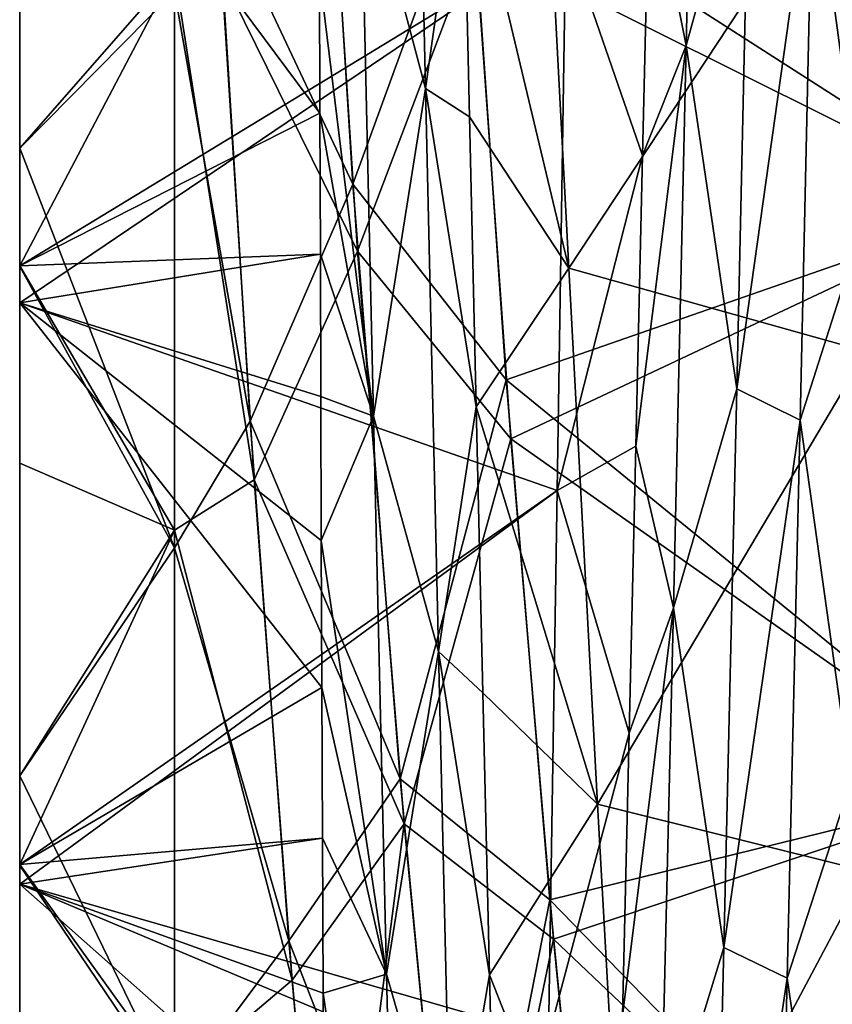
# Model space of a CAD drawing. Units: millimetres. Extents: x -37 to 126, y -109 to 0.
# Drawn here: x -37 to -36, y -97 to -95 of the extents above; entities that cross this region are included whole.
import ezdxf

# ---------------------------------------------------------------- set-up
doc = ezdxf.new("R2010")
doc.units = ezdxf.units.MM
doc.header["$LTSCALE"] = 41.718519
for name, color, linetype in [('1501', 7, 'CONTINUOUS'), ('1504', 7, 'CONTINUOUS'), ('1601', 7, 'CONTINUOUS'), ('1602', 7, 'CONTINUOUS'), ('1603', 7, 'CONTINUOUS'), ('1608', 7, 'CONTINUOUS'), ('1613', 7, 'CONTINUOUS'), ('1834', 7, 'CONTINUOUS'), ('1846', 7, 'CONTINUOUS'), ('1852', 7, 'CONTINUOUS'), ('1853', 7, 'CONTINUOUS'), ('1854', 7, 'CONTINUOUS')]:
    doc.layers.add(name, color=color, linetype=linetype)

msp = doc.modelspace()

# ---------------------------------------------------------------- linework, layer by layer
at = {"layer": '1501', "linetype": 'Continuous'}
for points in [[(-35.3513, -94.2176, 15.925), (-36.2388, -94.7473, 15.925), (-35.3513, -95.1901, 15.925), (-35.3513, -94.2176, 15.925)], [(-36.2388, -94.7473, 15.925), (-36.1792, -95.5798, 15.925), (-35.3513, -95.1901, 15.925), (-36.2388, -94.7473, 15.925)], [(-35.3513, -95.1901, 15.925), (-36.1792, -95.5798, 15.925), (-35.3513, -96.1626, 15.925), (-35.3513, -95.1901, 15.925)], [(-36.1792, -95.5798, 15.925), (-36.1076, -96.4163, 15.925), (-35.3513, -96.1626, 15.925), (-36.1792, -95.5798, 15.925)], [(-35.3513, -96.1626, 15.925), (-36.1076, -96.4163, 15.925), (-35.3513, -97.1351, 15.925), (-35.3513, -96.1626, 15.925)], [(-36.1076, -96.4163, 15.925), (-36.0244, -97.2592, 15.925), (-35.3513, -97.1351, 15.925), (-36.1076, -96.4163, 15.925)]]:
    msp.add_3dface(points, dxfattribs=at)
at = {"layer": '1504', "linetype": 'Continuous'}
for points in [[(-35.3513, -95.1901, -15.925), (-36.2472, -94.6155, -15.925), (-35.3513, -94.2176, -15.925), (-35.3513, -95.1901, -15.925)], [(-36.1869, -95.481, -15.925), (-36.2472, -94.6155, -15.925), (-35.3513, -95.1901, -15.925), (-36.1869, -95.481, -15.925)], [(-35.3513, -96.1626, -15.925), (-36.1869, -95.481, -15.925), (-35.3513, -95.1901, -15.925), (-35.3513, -96.1626, -15.925)], [(-36.1136, -96.3507, -15.925), (-36.1869, -95.481, -15.925), (-35.3513, -96.1626, -15.925), (-36.1136, -96.3507, -15.925)], [(-35.3513, -97.1351, -15.925), (-36.1136, -96.3507, -15.925), (-35.3513, -96.1626, -15.925), (-35.3513, -97.1351, -15.925)], [(-36.0279, -97.2265, -15.925), (-36.1136, -96.3507, -15.925), (-35.3513, -97.1351, -15.925), (-36.0279, -97.2265, -15.925)]]:
    msp.add_3dface(points, dxfattribs=at)
at = {"layer": '1601', "linetype": 'Continuous'}
for points in [[(-37, -95.0936, 14.5124), (-36.7412, -94.7975, 15.5781), (-37, -94.5625, 14.6408), (-37, -95.0936, 14.5124)], [(-36.7412, -95.7327, 15.3383), (-36.7412, -94.7975, 15.5781), (-37, -95.2904, 14.4594), (-36.7412, -95.7327, 15.3383)], [(-37, -95.2904, 14.4594), (-36.7412, -94.7975, 15.5781), (-37, -95.0936, 14.5124), (-37, -95.2904, 14.4594)], [(-36.6081, -95.648, 15.8779), (-36.6619, -94.8047, 15.8796), (-36.7412, -94.7975, 15.5781), (-36.6081, -95.648, 15.8779)], [(-36.6081, -95.648, 15.8779), (-36.7412, -94.7975, 15.5781), (-36.7412, -95.7327, 15.3383), (-36.6081, -95.648, 15.8779)], [(-37, -95.6205, 14.3642), (-36.7412, -95.7327, 15.3383), (-37, -95.2904, 14.4594), (-37, -95.6205, 14.3642)], [(-37, -96.1431, 14.1964), (-36.7412, -95.7327, 15.3383), (-37, -95.6205, 14.3642), (-37, -96.1431, 14.1964)], [(-36.5444, -96.4848, 15.875), (-36.6081, -95.648, 15.8779), (-36.7412, -95.7327, 15.3383), (-36.5444, -96.4848, 15.875)], [(-36.7412, -96.6516, 15.0423), (-36.7412, -95.7327, 15.3383), (-37, -96.2917, 14.1448), (-36.7412, -96.6516, 15.0423)], [(-37, -96.2917, 14.1448), (-36.7412, -95.7327, 15.3383), (-37, -96.1431, 14.1964), (-37, -96.2917, 14.1448)], [(-36.5444, -96.4848, 15.875), (-36.7412, -95.7327, 15.3383), (-36.7412, -96.6516, 15.0423), (-36.5444, -96.4848, 15.875)], [(-37, -96.6593, 14.0097), (-36.7412, -96.6516, 15.0423), (-37, -96.2917, 14.1448), (-37, -96.6593, 14.0097)], [(-36.4828, -97.1893, 15.8729), (-36.5444, -96.4848, 15.875), (-36.7412, -96.6516, 15.0423), (-36.4828, -97.1893, 15.8729)]]:
    msp.add_3dface(points, dxfattribs=at)
at = {"layer": '1602', "linetype": 'Continuous'}
for points in [[(-37, -95.2904, 14.4594), (-37, -95.0936, 14.5124), (-37, -94.289, 14.0575), (-37, -95.2904, 14.4594)], [(-37, -95.2904, 14.4594), (-37, -94.289, 14.0575), (-37, -95.29, 13.8065), (-37, -95.2904, 14.4594)], [(-37, -95.0936, 14.5124), (-37, -94.5625, 14.6408), (-37, -94.289, 14.0575), (-37, -95.0936, 14.5124)], [(-37, -94.289, 14.0575), (-37, -94.2897, 13.421), (-37, -95.29, 13.8065), (-37, -94.289, 14.0575)], [(-37, -94.2897, -13.421), (-37, -94.289, -14.055), (-37, -95.29, -13.8045), (-37, -94.2897, -13.421)], [(-37, -94.289, -14.055), (-37, -94.2912, -14.6985), (-37, -95.2912, -14.4592), (-37, -94.289, -14.055)], [(-37, -95.29, -13.8045), (-37, -94.289, -14.055), (-37, -95.2912, -14.4592), (-37, -95.29, -13.8045)], [(-37, -95.29, 13.8065), (-37, -94.2897, 13.421), (-37, -94.3605, 13.405), (-37, -95.29, 13.8065)], [(-37, -94.3605, -13.405), (-37, -94.2897, -13.421), (-37, -95.29, -13.8045), (-37, -94.3605, -13.405)], [(-37, -94.2912, -14.6985), (-37, -95.0936, -14.5124), (-37, -95.2912, -14.4592), (-37, -94.2912, -14.6985)], [(-37, -95.2904, 13.1581), (-37, -95.29, 13.8065), (-37, -94.3605, 13.405), (-37, -95.2904, 13.1581)], [(-37, -95.2904, -13.1581), (-37, -94.3605, -13.405), (-37, -95.29, -13.8045), (-37, -95.2904, -13.1581)], [(-37, -96.2917, 14.1448), (-37, -96.1431, 14.1964), (-37, -95.29, 13.8065), (-37, -96.2917, 14.1448)], [(-37, -96.2917, 14.1448), (-37, -95.29, 13.8065), (-37, -96.291, 13.4768), (-37, -96.2917, 14.1448)], [(-37, -96.1431, 14.1964), (-37, -95.6205, 14.3642), (-37, -95.29, 13.8065), (-37, -96.1431, 14.1964)], [(-37, -95.6205, 14.3642), (-37, -95.2904, 14.4594), (-37, -95.29, 13.8065), (-37, -95.6205, 14.3642)], [(-37, -95.29, 13.8065), (-37, -95.2904, 13.1581), (-37, -96.291, 13.4768), (-37, -95.29, 13.8065)], [(-37, -95.2904, -13.1581), (-37, -95.29, -13.8045), (-37, -96.291, -13.4753), (-37, -95.2904, -13.1581)], [(-37, -95.29, -13.8045), (-37, -95.2912, -14.4592), (-37, -96.293, -14.1444), (-37, -95.29, -13.8045)], [(-37, -96.291, -13.4753), (-37, -95.29, -13.8045), (-37, -96.293, -14.1444), (-37, -96.291, -13.4753)], [(-37, -96.291, 13.4768), (-37, -95.2904, 13.1581), (-37, -95.352, 13.1392), (-37, -96.291, 13.4768)], [(-37, -95.352, -13.1392), (-37, -95.2904, -13.1581), (-37, -96.291, -13.4753), (-37, -95.352, -13.1392)], [(-37, -95.2912, -14.4592), (-37, -96.1431, -14.1964), (-37, -96.293, -14.1444), (-37, -95.2912, -14.4592)], [(-37, -96.2915, 12.8119), (-37, -96.291, 13.4768), (-37, -95.352, 13.1392), (-37, -96.2915, 12.8119)], [(-37, -96.2915, -12.8119), (-37, -95.352, -13.1392), (-37, -96.291, -13.4753), (-37, -96.2915, -12.8119)], [(-37, -97.2927, 13.7509), (-37, -97.1671, 13.8049), (-37, -96.291, 13.4768), (-37, -97.2927, 13.7509)], [(-37, -97.2927, 13.7509), (-37, -96.291, 13.4768), (-37, -97.292, 13.0618), (-37, -97.2927, 13.7509)], [(-37, -97.1671, 13.8049), (-37, -96.6593, 14.0097), (-37, -96.291, 13.4768), (-37, -97.1671, 13.8049)], [(-37, -96.6593, 14.0097), (-37, -96.2917, 14.1448), (-37, -96.291, 13.4768), (-37, -96.6593, 14.0097)], [(-37, -96.291, 13.4768), (-37, -96.2915, 12.8119), (-37, -97.292, 13.0618), (-37, -96.291, 13.4768)], [(-37, -96.2915, -12.8119), (-37, -96.291, -13.4753), (-37, -97.292, -13.0604), (-37, -96.2915, -12.8119)], [(-37, -96.291, -13.4753), (-37, -96.293, -14.1444), (-37, -97.2936, -13.7505), (-37, -96.291, -13.4753)], [(-37, -97.292, -13.0604), (-37, -96.291, -13.4753), (-37, -97.2936, -13.7505), (-37, -97.292, -13.0604)], [(-37, -97.292, 13.0618), (-37, -96.2915, 12.8119), (-37, -96.3243, 12.799), (-37, -97.292, 13.0618)], [(-37, -96.3243, -12.799), (-37, -96.2915, -12.8119), (-37, -97.292, -13.0604), (-37, -96.3243, -12.799)], [(-37, -96.293, -14.1444), (-37, -96.7332, -13.9812), (-37, -97.1671, -13.8049), (-37, -96.293, -14.1444)], [(-37, -97.2936, -13.7505), (-37, -96.293, -14.1444), (-37, -97.1671, -13.8049), (-37, -97.2936, -13.7505)], [(-37, -97.265, 12.3887), (-37, -97.292, 13.0618), (-37, -96.3243, 12.799), (-37, -97.265, 12.3887)], [(-37, -97.265, -12.3887), (-37, -96.3243, -12.799), (-37, -97.292, -13.0604), (-37, -97.265, -12.3887)]]:
    msp.add_3dface(points, dxfattribs=at)
at = {"layer": '1603', "linetype": 'Continuous'}
for points in [[(-37, -95.0936, -14.5124), (-37, -94.2912, -14.6985), (-36.7412, -94.831, -15.5706), (-37, -95.0936, -14.5124)], [(-36.6693, -94.6733, -15.8799), (-36.6149, -95.5499, -15.8781), (-36.7412, -94.831, -15.5706), (-36.6693, -94.6733, -15.8799)], [(-36.7412, -95.7618, -15.3298), (-37, -95.0936, -14.5124), (-36.7412, -94.831, -15.5706), (-36.7412, -95.7618, -15.3298)], [(-36.6149, -95.5499, -15.8781), (-36.7412, -95.7618, -15.3298), (-36.7412, -94.831, -15.5706), (-36.6149, -95.5499, -15.8781)], [(-37, -95.2912, -14.4592), (-37, -95.0936, -14.5124), (-36.7412, -95.7618, -15.3298), (-37, -95.2912, -14.4592)], [(-37, -96.1431, -14.1964), (-37, -95.2912, -14.4592), (-36.7412, -95.7618, -15.3298), (-37, -96.1431, -14.1964)], [(-36.6149, -95.5499, -15.8781), (-36.5498, -96.4191, -15.8751), (-36.7412, -95.7618, -15.3298), (-36.6149, -95.5499, -15.8781)], [(-36.7412, -96.6764, -15.0334), (-37, -96.1431, -14.1964), (-36.7412, -95.7618, -15.3298), (-36.7412, -96.6764, -15.0334)], [(-36.5498, -96.4191, -15.8751), (-36.7412, -96.6764, -15.0334), (-36.7412, -95.7618, -15.3298), (-36.5498, -96.4191, -15.8751)], [(-37, -96.293, -14.1444), (-37, -96.1431, -14.1964), (-36.7412, -96.6764, -15.0334), (-37, -96.293, -14.1444)], [(-37, -96.7332, -13.9812), (-37, -96.293, -14.1444), (-36.7412, -96.6764, -15.0334), (-37, -96.7332, -13.9812)], [(-36.5498, -96.4191, -15.8751), (-36.4827, -97.1909, -15.8728), (-36.7412, -96.6764, -15.0334), (-36.5498, -96.4191, -15.8751)]]:
    msp.add_3dface(points, dxfattribs=at)
at = {"layer": '1608', "linetype": 'Continuous'}
for points in [[(-37, -95.2904, 13.1581), (-37, -94.3605, 13.405), (-36.4981, -95.0352, 12.7106), (-37, -95.2904, 13.1581)], [(-36.4981, -95.0352, 12.7106), (-37, -94.3605, 13.405), (-36.4986, -94.8029, 12.7772), (-36.4981, -95.0352, 12.7106)], [(-36.1302, -94.3736, 12.5081), (-35.5851, -94.5405, 11.9018), (-36.0822, -95.2941, 12.1948), (-36.1302, -94.3736, 12.5081)], [(-35.5851, -94.5405, 11.9018), (-35.5851, -95.4334, 11.6219), (-36.0822, -95.2941, 12.1948), (-35.5851, -94.5405, 11.9018)], [(-36.4974, -95.2706, 12.6384), (-37, -95.2904, 13.1581), (-36.4981, -95.0352, 12.7106), (-36.4974, -95.2706, 12.6384)], [(-37, -95.352, 13.1392), (-37, -95.2904, 13.1581), (-36.4974, -95.2706, 12.6384), (-37, -95.352, 13.1392)], [(-36.4967, -95.5087, 12.5603), (-37, -95.352, 13.1392), (-36.4974, -95.2706, 12.6384), (-36.4967, -95.5087, 12.5603)], [(-36.0822, -95.2941, 12.1948), (-35.5851, -95.4334, 11.6219), (-36.034, -96.1907, 11.8115), (-36.0822, -95.2941, 12.1948)], [(-37, -96.2915, 12.8119), (-37, -95.352, 13.1392), (-36.4949, -95.9958, 12.3845), (-37, -96.2915, 12.8119)], [(-36.4949, -95.9958, 12.3845), (-37, -95.352, 13.1392), (-36.4958, -95.7499, 12.476), (-36.4949, -95.9958, 12.3845)], [(-36.4958, -95.7499, 12.476), (-37, -95.352, 13.1392), (-36.4967, -95.5087, 12.5603), (-36.4958, -95.7499, 12.476)], [(-35.5851, -95.4334, 11.6219), (-35.5851, -96.3025, 11.2751), (-36.034, -96.1907, 11.8115), (-35.5851, -95.4334, 11.6219)], [(-36.4938, -96.2473, 12.2851), (-37, -96.2915, 12.8119), (-36.4949, -95.9958, 12.3845), (-36.4938, -96.2473, 12.2851)], [(-36.034, -96.1907, 11.8115), (-35.5851, -96.3025, 11.2751), (-35.9855, -97.0575, 11.3598), (-36.034, -96.1907, 11.8115)], [(-37, -96.3243, 12.799), (-37, -96.2915, 12.8119), (-36.4938, -96.2473, 12.2851), (-37, -96.3243, 12.799)], [(-36.4926, -96.5066, 12.1761), (-37, -96.3243, 12.799), (-36.4938, -96.2473, 12.2851), (-36.4926, -96.5066, 12.1761)], [(-35.5851, -96.3025, 11.2751), (-35.5851, -97.1428, 10.8635), (-35.9855, -97.0575, 11.3598), (-35.5851, -96.3025, 11.2751)], [(-37, -97.265, 12.3887), (-37, -96.3243, 12.799), (-36.4913, -96.775, 12.0564), (-37, -97.265, 12.3887)], [(-36.4913, -96.775, 12.0564), (-37, -96.3243, 12.799), (-36.4925, -96.5381, 12.1625), (-36.4913, -96.775, 12.0564)], [(-36.4925, -96.5381, 12.1625), (-37, -96.3243, 12.799), (-36.4926, -96.5066, 12.1761), (-36.4925, -96.5381, 12.1625)]]:
    msp.add_3dface(points, dxfattribs=at)
at = {"layer": '1613', "linetype": 'Continuous'}
for points in [[(-37, -94.3605, -13.405), (-37, -95.2904, -13.1581), (-36.0869, -94.7346, -12.3689), (-37, -94.3605, -13.405)], [(-37, -95.2904, -13.1581), (-37, -95.352, -13.1392), (-36.0869, -94.7346, -12.3689), (-37, -95.2904, -13.1581)], [(-36.0869, -94.7346, -12.3689), (-37, -95.352, -13.1392), (-36.1014, -95.6663, -12.087), (-36.0869, -94.7346, -12.3689)], [(-37, -95.352, -13.1392), (-37, -96.2915, -12.8119), (-36.1014, -95.6663, -12.087), (-37, -95.352, -13.1392)], [(-37, -96.2915, -12.8119), (-37, -96.3243, -12.799), (-36.1014, -95.6663, -12.087), (-37, -96.2915, -12.8119)], [(-36.1014, -95.6663, -12.087), (-37, -96.3243, -12.799), (-36.116, -96.5793, -11.733), (-36.1014, -95.6663, -12.087)], [(-37, -96.3243, -12.799), (-37, -97.265, -12.3887), (-36.116, -96.5793, -11.733), (-37, -96.3243, -12.799)]]:
    msp.add_3dface(points, dxfattribs=at)
at = {"layer": '1834', "linetype": 'Continuous'}
for points in [[(-36.5055, -94.1582, -15.9116), (-36.4433, -95.1538, -15.9116), (-36.6693, -94.6733, -15.8799), (-36.5055, -94.1582, -15.9116)], [(-36.2472, -94.6155, -15.925), (-36.4433, -95.1538, -15.9116), (-36.5055, -94.1582, -15.9116), (-36.2472, -94.6155, -15.925)], [(-36.2472, -94.6155, -15.925), (-36.1869, -95.481, -15.925), (-36.4433, -95.1538, -15.9116), (-36.2472, -94.6155, -15.925)], [(-36.6693, -94.6733, -15.8799), (-36.4433, -95.1538, -15.9116), (-36.6149, -95.5499, -15.8781), (-36.6693, -94.6733, -15.8799)], [(-36.4433, -95.1538, -15.9116), (-36.3641, -96.1485, -15.9116), (-36.6149, -95.5499, -15.8781), (-36.4433, -95.1538, -15.9116)], [(-36.1869, -95.481, -15.925), (-36.3641, -96.1485, -15.9116), (-36.4433, -95.1538, -15.9116), (-36.1869, -95.481, -15.925)], [(-36.1869, -95.481, -15.925), (-36.1136, -96.3507, -15.925), (-36.3641, -96.1485, -15.9116), (-36.1869, -95.481, -15.925)], [(-36.6149, -95.5499, -15.8781), (-36.3641, -96.1485, -15.9116), (-36.5498, -96.4191, -15.8751), (-36.6149, -95.5499, -15.8781)], [(-36.3641, -96.1485, -15.9116), (-36.2691, -97.1424, -15.9116), (-36.5498, -96.4191, -15.8751), (-36.3641, -96.1485, -15.9116)], [(-36.1136, -96.3507, -15.925), (-36.2691, -97.1424, -15.9116), (-36.3641, -96.1485, -15.9116), (-36.1136, -96.3507, -15.925)], [(-36.1136, -96.3507, -15.925), (-36.0279, -97.2265, -15.925), (-36.2691, -97.1424, -15.9116), (-36.1136, -96.3507, -15.925)], [(-36.5498, -96.4191, -15.8751), (-36.2691, -97.1424, -15.9116), (-36.4827, -97.1909, -15.8728), (-36.5498, -96.4191, -15.8751)]]:
    msp.add_3dface(points, dxfattribs=at)
at = {"layer": '1846', "linetype": 'Continuous'}
for points in [[(-36.4351, -95.266, 15.9116), (-36.4972, -94.308, 15.9116), (-36.6619, -94.8047, 15.8796), (-36.4351, -95.266, 15.9116)], [(-36.2388, -94.7473, 15.925), (-36.4972, -94.308, 15.9116), (-36.4351, -95.266, 15.9116), (-36.2388, -94.7473, 15.925)], [(-36.1792, -95.5798, 15.925), (-36.2388, -94.7473, 15.925), (-36.4351, -95.266, 15.9116), (-36.1792, -95.5798, 15.925)], [(-36.6081, -95.648, 15.8779), (-36.4351, -95.266, 15.9116), (-36.6619, -94.8047, 15.8796), (-36.6081, -95.648, 15.8779)], [(-36.3575, -96.2233, 15.9116), (-36.4351, -95.266, 15.9116), (-36.6081, -95.648, 15.8779), (-36.3575, -96.2233, 15.9116)], [(-36.1792, -95.5798, 15.925), (-36.4351, -95.266, 15.9116), (-36.3575, -96.2233, 15.9116), (-36.1792, -95.5798, 15.925)], [(-36.1076, -96.4163, 15.925), (-36.1792, -95.5798, 15.925), (-36.3575, -96.2233, 15.9116), (-36.1076, -96.4163, 15.925)], [(-36.5444, -96.4848, 15.875), (-36.3575, -96.2233, 15.9116), (-36.6081, -95.648, 15.8779), (-36.5444, -96.4848, 15.875)], [(-36.4828, -97.1893, 15.8729), (-36.3575, -96.2233, 15.9116), (-36.5444, -96.4848, 15.875), (-36.4828, -97.1893, 15.8729)], [(-36.2652, -97.1797, 15.9116), (-36.3575, -96.2233, 15.9116), (-36.4828, -97.1893, 15.8729), (-36.2652, -97.1797, 15.9116)], [(-36.1076, -96.4163, 15.925), (-36.3575, -96.2233, 15.9116), (-36.2652, -97.1797, 15.9116), (-36.1076, -96.4163, 15.925)], [(-36.0244, -97.2592, 15.925), (-36.1076, -96.4163, 15.925), (-36.2652, -97.1797, 15.9116), (-36.0244, -97.2592, 15.925)]]:
    msp.add_3dface(points, dxfattribs=at)
at = {"layer": '1852', "linetype": 'Continuous'}
for points in [[(-36.1302, -94.3736, 12.5081), (-36.0822, -95.2941, 12.1948), (-36.2591, -94.5508, 12.7111), (-36.1302, -94.3736, 12.5081)], [(-36.2591, -94.5508, 12.7111), (-36.0822, -95.2941, 12.1948), (-36.2479, -95.0413, 12.5755), (-36.2591, -94.5508, 12.7111)], [(-36.2479, -95.0413, 12.5755), (-36.0822, -95.2941, 12.1948), (-36.2368, -95.5261, 12.4209), (-36.2479, -95.0413, 12.5755)], [(-36.0822, -95.2941, 12.1948), (-36.034, -96.1907, 11.8115), (-36.2368, -95.5261, 12.4209), (-36.0822, -95.2941, 12.1948)], [(-36.2368, -95.5261, 12.4209), (-36.034, -96.1907, 11.8115), (-36.2257, -96.0047, 12.2477), (-36.2368, -95.5261, 12.4209)], [(-36.2257, -96.0047, 12.2477), (-36.034, -96.1907, 11.8115), (-36.2146, -96.4761, 12.056), (-36.2257, -96.0047, 12.2477)], [(-36.034, -96.1907, 11.8115), (-35.9855, -97.0575, 11.3598), (-36.2146, -96.4761, 12.056), (-36.034, -96.1907, 11.8115)], [(-36.2146, -96.4761, 12.056), (-35.9855, -97.0575, 11.3598), (-36.2035, -96.9398, 11.8462), (-36.2146, -96.4761, 12.056)]]:
    msp.add_3dface(points, dxfattribs=at)
at = {"layer": '1853', "linetype": 'Continuous'}
for points in [[(-35.8856, -94.9219, -12.6873), (-35.8641, -93.9612, -12.923), (-35.9474, -94.6142, -12.6848), (-35.8856, -94.9219, -12.6873)], [(-35.8856, -94.9219, -12.6873), (-35.7798, -94.5382, -12.8405), (-35.8641, -93.9612, -12.923), (-35.8856, -94.9219, -12.6873)], [(-36.3431, -94.0311, 12.9152), (-36.3216, -94.9937, 12.6736), (-36.43, -94.584, 12.8313), (-36.3431, -94.0311, 12.9152)], [(-36.3431, -94.0311, 12.9152), (-36.2591, -94.5508, 12.7111), (-36.3216, -94.9937, 12.6736), (-36.3431, -94.0311, 12.9152)], [(-35.5892, -95.2176, -12.6061), (-35.5676, -94.2595, -12.8648), (-35.6738, -94.5912, -12.8294), (-35.5892, -95.2176, -12.6061)], [(-36.2591, -94.5508, 12.7111), (-36.2479, -95.0413, 12.5755), (-36.3216, -94.9937, 12.6736), (-36.2591, -94.5508, 12.7111)], [(-35.8014, -95.4961, -12.5601), (-35.7798, -94.5382, -12.8405), (-35.8856, -94.9219, -12.6873), (-35.8014, -95.4961, -12.5601)], [(-35.8014, -95.4961, -12.5601), (-35.6738, -94.5912, -12.8294), (-35.7798, -94.5382, -12.8405), (-35.8014, -95.4961, -12.5601)], [(-36.4986, -94.8029, 12.7772), (-36.43, -94.584, 12.8313), (-36.4084, -95.5415, 12.5473), (-36.4986, -94.8029, 12.7772)], [(-36.43, -94.584, 12.8313), (-36.3216, -94.9937, 12.6736), (-36.4084, -95.5415, 12.5473), (-36.43, -94.584, 12.8313)], [(-35.6954, -95.5486, -12.545), (-35.6738, -94.5912, -12.8294), (-35.8014, -95.4961, -12.5601), (-35.6954, -95.5486, -12.545)], [(-35.6954, -95.5486, -12.545), (-35.5892, -95.2176, -12.6061), (-35.6738, -94.5912, -12.8294), (-35.6954, -95.5486, -12.545)], [(-35.9586, -95.1061, -12.546), (-35.8856, -94.9219, -12.6873), (-35.9474, -94.6142, -12.6848), (-35.9586, -95.1061, -12.546)], [(-36.4981, -95.0352, 12.7106), (-36.4986, -94.8029, 12.7772), (-36.4084, -95.5415, 12.5473), (-36.4981, -95.0352, 12.7106)], [(-35.9071, -95.8622, -12.3803), (-35.8856, -94.9219, -12.6873), (-35.9697, -95.5922, -12.3881), (-35.9071, -95.8622, -12.3803)], [(-35.9697, -95.5922, -12.3881), (-35.8856, -94.9219, -12.6873), (-35.9586, -95.1061, -12.546), (-35.9697, -95.5922, -12.3881)], [(-35.9071, -95.8622, -12.3803), (-35.8014, -95.4961, -12.5601), (-35.8856, -94.9219, -12.6873), (-35.9071, -95.8622, -12.3803)], [(-36.3216, -94.9937, 12.6736), (-36.3001, -95.9354, 12.3603), (-36.4084, -95.5415, 12.5473), (-36.3216, -94.9937, 12.6736)], [(-36.2479, -95.0413, 12.5755), (-36.2368, -95.5261, 12.4209), (-36.3216, -94.9937, 12.6736), (-36.2479, -95.0413, 12.5755)], [(-36.3216, -94.9937, 12.6736), (-36.2368, -95.5261, 12.4209), (-36.3001, -95.9354, 12.3603), (-36.3216, -94.9937, 12.6736)], [(-36.4974, -95.2706, 12.6384), (-36.4981, -95.0352, 12.7106), (-36.4084, -95.5415, 12.5473), (-36.4974, -95.2706, 12.6384)], [(-35.6107, -96.1536, -12.2762), (-35.5892, -95.2176, -12.6061), (-35.6954, -95.5486, -12.545), (-35.6107, -96.1536, -12.2762)], [(-36.4967, -95.5087, 12.5603), (-36.4974, -95.2706, 12.6384), (-36.4084, -95.5415, 12.5473), (-36.4967, -95.5087, 12.5603)], [(-36.4958, -95.7499, 12.476), (-36.4967, -95.5087, 12.5603), (-36.4084, -95.5415, 12.5473), (-36.4958, -95.7499, 12.476)], [(-35.823, -96.4302, -12.2084), (-35.8014, -95.4961, -12.5601), (-35.9071, -95.8622, -12.3803), (-35.823, -96.4302, -12.2084)], [(-35.823, -96.4302, -12.2084), (-35.6954, -95.5486, -12.545), (-35.8014, -95.4961, -12.5601), (-35.823, -96.4302, -12.2084)], [(-36.4958, -95.7499, 12.476), (-36.4084, -95.5415, 12.5473), (-36.3868, -96.475, 12.192), (-36.4958, -95.7499, 12.476)], [(-36.4084, -95.5415, 12.5473), (-36.3001, -95.9354, 12.3603), (-36.3868, -96.475, 12.192), (-36.4084, -95.5415, 12.5473)], [(-36.2368, -95.5261, 12.4209), (-36.2257, -96.0047, 12.2477), (-36.3001, -95.9354, 12.3603), (-36.2368, -95.5261, 12.4209)], [(-35.717, -96.4818, -12.1891), (-35.6954, -95.5486, -12.545), (-35.823, -96.4302, -12.2084), (-35.717, -96.4818, -12.1891)], [(-35.717, -96.4818, -12.1891), (-35.6107, -96.1536, -12.2762), (-35.6954, -95.5486, -12.545), (-35.717, -96.4818, -12.1891)], [(-35.9809, -96.0718, -12.2114), (-35.9071, -95.8622, -12.3803), (-35.9697, -95.5922, -12.3881), (-35.9809, -96.0718, -12.2114)], [(-36.4949, -95.9958, 12.3845), (-36.4958, -95.7499, 12.476), (-36.3868, -96.475, 12.192), (-36.4949, -95.9958, 12.3845)], [(-35.9286, -96.7768, -12.0037), (-35.9071, -95.8622, -12.3803), (-35.9921, -96.5441, -12.0162), (-35.9286, -96.7768, -12.0037)], [(-35.9921, -96.5441, -12.0162), (-35.9071, -95.8622, -12.3803), (-35.9809, -96.0718, -12.2114), (-35.9921, -96.5441, -12.0162)], [(-35.9286, -96.7768, -12.0037), (-35.823, -96.4302, -12.2084), (-35.9071, -95.8622, -12.3803), (-35.9286, -96.7768, -12.0037)], [(-36.3001, -95.9354, 12.3603), (-36.2785, -96.8508, 11.9771), (-36.3868, -96.475, 12.192), (-36.3001, -95.9354, 12.3603)], [(-36.2257, -96.0047, 12.2477), (-36.2146, -96.4761, 12.056), (-36.3001, -95.9354, 12.3603), (-36.2257, -96.0047, 12.2477)], [(-36.3001, -95.9354, 12.3603), (-36.2146, -96.4761, 12.056), (-36.2785, -96.8508, 11.9771), (-36.3001, -95.9354, 12.3603)], [(-36.4938, -96.2473, 12.2851), (-36.4949, -95.9958, 12.3845), (-36.3868, -96.475, 12.192), (-36.4938, -96.2473, 12.2851)], [(-35.6322, -97.0622, -11.8769), (-35.6107, -96.1536, -12.2762), (-35.717, -96.4818, -12.1891), (-35.6322, -97.0622, -11.8769)], [(-36.4926, -96.5066, 12.1761), (-36.4938, -96.2473, 12.2851), (-36.3868, -96.475, 12.192), (-36.4926, -96.5066, 12.1761)], [(-35.8446, -97.3351, -11.7873), (-35.823, -96.4302, -12.2084), (-35.9286, -96.7768, -12.0037), (-35.8446, -97.3351, -11.7873)], [(-35.8446, -97.3351, -11.7873), (-35.717, -96.4818, -12.1891), (-35.823, -96.4302, -12.2084), (-35.8446, -97.3351, -11.7873)], [(-36.4926, -96.5066, 12.1761), (-36.3868, -96.475, 12.192), (-36.3652, -97.379, 11.7674), (-36.4926, -96.5066, 12.1761)], [(-36.3868, -96.475, 12.192), (-36.2785, -96.8508, 11.9771), (-36.3652, -97.379, 11.7674), (-36.3868, -96.475, 12.192)], [(-36.2146, -96.4761, 12.056), (-36.2035, -96.9398, 11.8462), (-36.2785, -96.8508, 11.9771), (-36.2146, -96.4761, 12.056)], [(-35.7386, -97.3856, -11.764), (-35.717, -96.4818, -12.1891), (-35.8446, -97.3351, -11.7873), (-35.7386, -97.3856, -11.764)], [(-35.7386, -97.3856, -11.764), (-35.6322, -97.0622, -11.8769), (-35.717, -96.4818, -12.1891), (-35.7386, -97.3856, -11.764)], [(-36.4925, -96.5381, 12.1625), (-36.4926, -96.5066, 12.1761), (-36.3652, -97.379, 11.7674), (-36.4925, -96.5381, 12.1625)]]:
    msp.add_3dface(points, dxfattribs=at)
at = {"layer": '1854', "linetype": 'Continuous'}
for points in [[(-36.0869, -94.7346, -12.3689), (-35.9586, -95.1061, -12.546), (-35.9474, -94.6142, -12.6848), (-36.0869, -94.7346, -12.3689)], [(-36.0869, -94.7346, -12.3689), (-36.1014, -95.6663, -12.087), (-35.9586, -95.1061, -12.546), (-36.0869, -94.7346, -12.3689)], [(-36.1014, -95.6663, -12.087), (-35.9697, -95.5922, -12.3881), (-35.9586, -95.1061, -12.546), (-36.1014, -95.6663, -12.087)], [(-36.1014, -95.6663, -12.087), (-35.9809, -96.0718, -12.2114), (-35.9697, -95.5922, -12.3881), (-36.1014, -95.6663, -12.087)], [(-36.1014, -95.6663, -12.087), (-36.116, -96.5793, -11.733), (-35.9809, -96.0718, -12.2114), (-36.1014, -95.6663, -12.087)], [(-36.116, -96.5793, -11.733), (-35.9921, -96.5441, -12.0162), (-35.9809, -96.0718, -12.2114), (-36.116, -96.5793, -11.733)]]:
    msp.add_3dface(points, dxfattribs=at)

doc.saveas('drawing.dxf')
